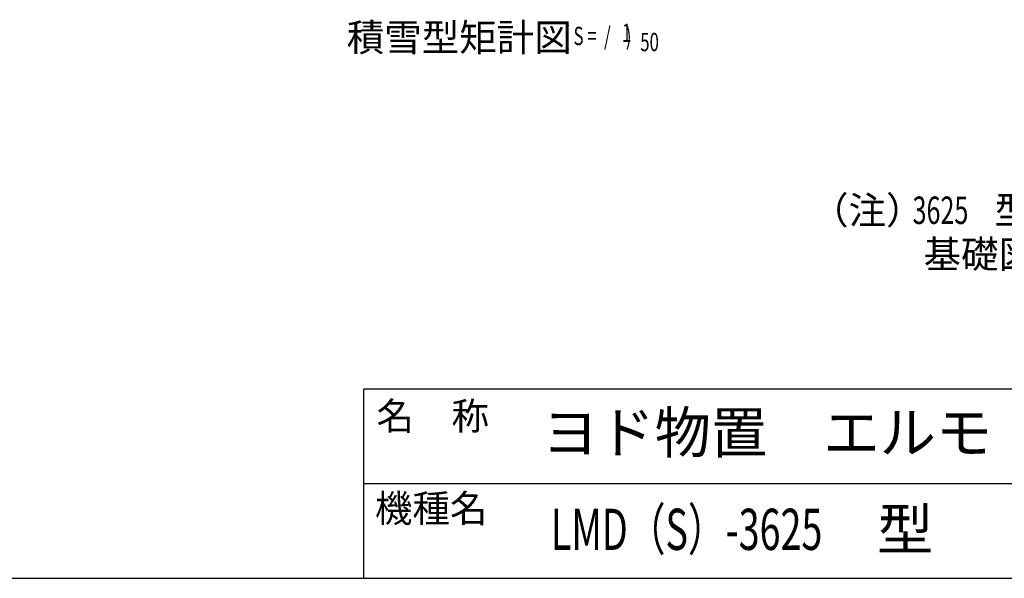
# Model space of a CAD drawing. Extents: x 543 to 20478, y 217 to 14052.
# Drawn here: x 10971 to 16346, y 517 to 3568 of the extents above; entities that cross this region are included whole.
import ezdxf
from ezdxf.enums import TextEntityAlignment as Align

# ---------------------------------------------------------------- set-up
doc = ezdxf.new("R2010")
doc.units = 0
doc.header["$LTSCALE"] = 50
doc.header["$MEASUREMENT"] = 0
for name, color, linetype in [('M1', 4, 'CONTINUOUS'), ('NAME', 20, 'CONTINUOUS'), ('U5', 4, 'CONTINUOUS'), ('WAKUMOJI-01', 130, 'CONTINUOUS'), ('WAKUSEN-01', 50, 'CONTINUOUS'), ('WAKUSEN-02', 130, 'CONTINUOUS')]:
    doc.layers.add(name, color=color, linetype=linetype)
doc.styles.add('00', font='ROMANS', dxfattribs={"width": 0.666667, "bigfont": 'BIGFONT'})
doc.styles.add('01', font='ROMANS', dxfattribs={"height": 3, "bigfont": 'BIGFONT'})
doc.styles.add('WAKUMOJI', font='SIMPLEX', dxfattribs={"height": 3, "bigfont": 'BIGFONT'})

msp = doc.modelspace()

# ---------------------------------------------------------------- linework, layer by layer
at = {"layer": 'WAKUSEN-01'}
for p, q in [((12850, 1552.5), (20477.5, 1552.5)), ((12850, 517.5), (12850, 1552.5)), ((542.5, 517.5), (20477.5, 517.5))]:
    msp.add_line(p, q, dxfattribs=at)
at = {"layer": 'WAKUSEN-02'}
msp.add_line((12850, 1035), (16792.5, 1035), dxfattribs=at)

# ---------------------------------------------------------------- texts
at = {"layer": 'M1', "style": '01'}
msp.add_text('積雪型矩計図', height=150, dxfattribs=at).set_placement((12756.7, 3396.3))
at = {"layer": 'M1', "style": '00', "width": 0.67}
for s, p in [('( S =  /    )', (13943, 3429.4)), ('1', (14258.8, 3446.4)), ('50', (14358.7, 3396.3))]:
    msp.add_text(s, height=100.2, dxfattribs=at).set_placement(p)
at = {"layer": 'NAME', "style": '01'}
msp.add_text('ヨド物置\u3000エルモ', height=225, dxfattribs=at).set_placement((15051.3, 1285), align=Align.MIDDLE)
at = {"layer": 'NAME', "style": '00', "width": 0.67}
msp.add_text('LMD（S）-3625', height=225, dxfattribs=at).set_placement((13870.5, 672.5))
at = {"layer": 'NAME', "style": '01'}
msp.add_text('型', height=225, dxfattribs=at).set_placement((15651.6, 672.5))
at = {"layer": 'U5', "style": '01'}
for s, p in [('（注） \u3000   型の図面は\u3000枚で\u3000組です。\u3000', (15291, 2452.5)), ('\u3000\u3000\u3000基礎図は、別紙を参照して下さい。', (15291, 2212.5))]:
    msp.add_text(s, height=150, dxfattribs=at).set_placement(p)
at = {"layer": 'U5', "style": '00', "width": 0.67}
msp.add_text('3625', height=150, dxfattribs=at).set_placement((15845, 2452.5))
at = {"layer": 'WAKUMOJI-01', "style": 'WAKUMOJI'}
for s, p in [('名\u3000称', (12918.9, 1328.7)), ('機種名', (12910.3, 824.5))]:
    msp.add_text(s, height=150, dxfattribs=at).set_placement(p)

doc.saveas('drawing.dxf')
